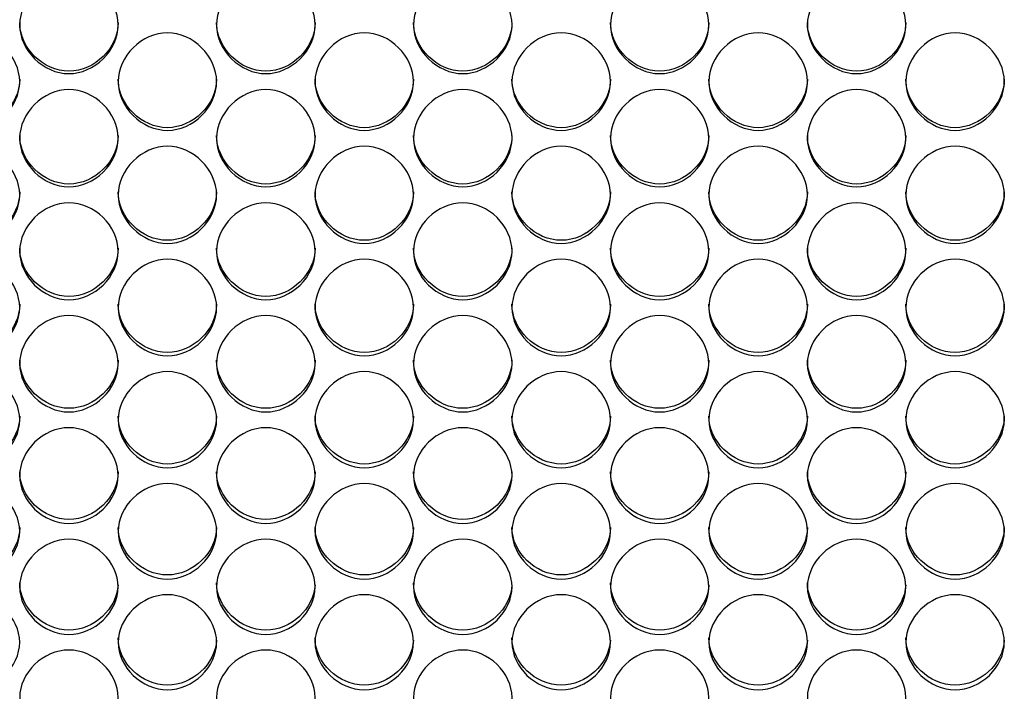
# Model space of a CAD drawing. Units: millimetres. Extents: x 41 to 243, y 45 to 196.
# Drawn here: x 102 to 105, y 89 to 91 of the extents above; entities that cross this region are included whole.
import ezdxf

# ---------------------------------------------------------------- set-up
doc = ezdxf.new("R2010")
doc.units = ezdxf.units.MM
doc.layers.add('5312470', color=7, linetype='Continuous')
doc.layers.add('Default', color=7, linetype='Continuous')

# ---------------------------------------------------------------- blocks, each defined once
blk = doc.blocks.new('SE3')
at = {"layer": '5312470', "color": 7, "linetype": 'Continuous'}
for points, knots in [([(101.9166, 91.2052), (101.9166, 91.24), (101.9489, 91.3095), (102.0541, 91.3577), (102.1594, 91.3095), (102.2078, 91.2052), (102.1594, 91.101), (102.0541, 91.0529), (101.9489, 91.101), (101.9166, 91.1704), (101.9166, 91.2052)], [0, 0, 0, 0, 0.125086, 0.25, 0.374914, 0.5, 0.625086, 0.75, 0.874914, 1, 1, 1, 1]), ([(102.4666, 91.2052), (102.4666, 91.24), (102.4989, 91.3095), (102.6041, 91.3577), (102.7094, 91.3095), (102.7578, 91.2052), (102.7094, 91.101), (102.6041, 91.0529), (102.4989, 91.101), (102.4666, 91.1704), (102.4666, 91.2052)], [0, 0, 0, 0, 0.125086, 0.25, 0.374914, 0.5, 0.625086, 0.75, 0.874914, 1, 1, 1, 1]), ([(103.0166, 91.2052), (103.0166, 91.24), (103.0489, 91.3095), (103.1541, 91.3577), (103.2594, 91.3095), (103.3078, 91.2052), (103.2594, 91.101), (103.1541, 91.0529), (103.0489, 91.101), (103.0166, 91.1704), (103.0166, 91.2052)], [0, 0, 0, 0, 0.125086, 0.25, 0.374914, 0.5, 0.625086, 0.75, 0.874914, 1, 1, 1, 1]), ([(103.5666, 91.2052), (103.5666, 91.24), (103.5989, 91.3095), (103.7041, 91.3577), (103.8094, 91.3095), (103.8578, 91.2052), (103.8094, 91.101), (103.7041, 91.0529), (103.5989, 91.101), (103.5666, 91.1704), (103.5666, 91.2052)], [0, 0, 0, 0, 0.125086, 0.25, 0.374914, 0.5, 0.625086, 0.75, 0.874914, 1, 1, 1, 1]), ([(104.1166, 91.2052), (104.1166, 91.24), (104.1489, 91.3095), (104.2541, 91.3577), (104.3594, 91.3095), (104.4078, 91.2052), (104.3594, 91.101), (104.2541, 91.0529), (104.1489, 91.101), (104.1166, 91.1704), (104.1166, 91.2052)], [0, 0, 0, 0, 0.125086, 0.25, 0.374914, 0.5, 0.625086, 0.75, 0.874914, 1, 1, 1, 1]), ([(102.1916, 91.2117), (102.1916, 91.1405), (102.1261, 91.0759), (101.9821, 91.0759), (101.9166, 91.1405), (101.9166, 91.2117)], [0.5, 0.5, 0.5, 0.5, 0.75, 0.75, 1, 1, 1, 1]), ([(102.7416, 91.2117), (102.7416, 91.1405), (102.6761, 91.0759), (102.5321, 91.0759), (102.4666, 91.1405), (102.4666, 91.2117)], [0.5, 0.5, 0.5, 0.5, 0.75, 0.75, 1, 1, 1, 1]), ([(103.2916, 91.2117), (103.2916, 91.1405), (103.2261, 91.0759), (103.0821, 91.0759), (103.0166, 91.1405), (103.0166, 91.2117)], [0.5, 0.5, 0.5, 0.5, 0.75, 0.75, 1, 1, 1, 1]), ([(103.8416, 91.2117), (103.8416, 91.1405), (103.7761, 91.0759), (103.6321, 91.0759), (103.5666, 91.1405), (103.5666, 91.2117)], [0.5, 0.5, 0.5, 0.5, 0.75, 0.75, 1, 1, 1, 1]), ([(104.3916, 91.2117), (104.3916, 91.1405), (104.3261, 91.0759), (104.1821, 91.0759), (104.1166, 91.1405), (104.1166, 91.2117)], [0.5, 0.5, 0.5, 0.5, 0.75, 0.75, 1, 1, 1, 1]), ([(101.6416, 91.0467), (101.6416, 91.0814), (101.6739, 91.1508), (101.7791, 91.1989), (101.8844, 91.1508), (101.9328, 91.0466), (101.8844, 90.9426), (101.7791, 90.8947), (101.6739, 90.9426), (101.6416, 91.0119), (101.6416, 91.0467)], [0, 0, 0, 0, 0.125086, 0.25, 0.374914, 0.5, 0.625086, 0.75, 0.874914, 1, 1, 1, 1]), ([(102.1916, 91.0467), (102.1916, 91.0814), (102.2239, 91.1508), (102.3291, 91.1989), (102.4344, 91.1508), (102.4828, 91.0466), (102.4344, 90.9426), (102.3291, 90.8947), (102.2239, 90.9426), (102.1916, 91.0119), (102.1916, 91.0467)], [0, 0, 0, 0, 0.125086, 0.25, 0.374914, 0.5, 0.625086, 0.75, 0.874914, 1, 1, 1, 1]), ([(102.7416, 91.0467), (102.7416, 91.0814), (102.7739, 91.1508), (102.8791, 91.1989), (102.9844, 91.1508), (103.0328, 91.0466), (102.9844, 90.9426), (102.8791, 90.8947), (102.7739, 90.9426), (102.7416, 91.0119), (102.7416, 91.0467)], [0, 0, 0, 0, 0.125086, 0.25, 0.374914, 0.5, 0.625086, 0.75, 0.874914, 1, 1, 1, 1]), ([(103.2916, 91.0467), (103.2916, 91.0814), (103.3239, 91.1508), (103.4291, 91.1989), (103.5344, 91.1508), (103.5828, 91.0466), (103.5344, 90.9426), (103.4291, 90.8947), (103.3239, 90.9426), (103.2916, 91.0119), (103.2916, 91.0467)], [0, 0, 0, 0, 0.125086, 0.25, 0.374914, 0.5, 0.625086, 0.75, 0.874914, 1, 1, 1, 1]), ([(103.8416, 91.0467), (103.8416, 91.0814), (103.8739, 91.1508), (103.9791, 91.1989), (104.0844, 91.1508), (104.1328, 91.0466), (104.0844, 90.9426), (103.9791, 90.8947), (103.8739, 90.9426), (103.8416, 91.0119), (103.8416, 91.0467)], [0, 0, 0, 0, 0.125086, 0.25, 0.374914, 0.5, 0.625086, 0.75, 0.874914, 1, 1, 1, 1]), ([(104.3916, 91.0467), (104.3916, 91.0814), (104.4239, 91.1508), (104.5291, 91.1989), (104.6344, 91.1508), (104.6828, 91.0466), (104.6344, 90.9426), (104.5291, 90.8947), (104.4239, 90.9426), (104.3916, 91.0119), (104.3916, 91.0467)], [0, 0, 0, 0, 0.125086, 0.25, 0.374914, 0.5, 0.625086, 0.75, 0.874914, 1, 1, 1, 1]), ([(101.9166, 91.0537), (101.9166, 90.9826), (101.8511, 90.9181), (101.7071, 90.9181), (101.6416, 90.9826), (101.6416, 91.0537)], [0.5, 0.5, 0.5, 0.5, 0.75, 0.75, 1, 1, 1, 1]), ([(102.4666, 91.0537), (102.4666, 90.9826), (102.4011, 90.9181), (102.2571, 90.9181), (102.1916, 90.9826), (102.1916, 91.0537)], [0.5, 0.5, 0.5, 0.5, 0.75, 0.75, 1, 1, 1, 1]), ([(103.0166, 91.0537), (103.0166, 90.9826), (102.9511, 90.9181), (102.8071, 90.9181), (102.7416, 90.9826), (102.7416, 91.0537)], [0.5, 0.5, 0.5, 0.5, 0.75, 0.75, 1, 1, 1, 1]), ([(103.5666, 91.0537), (103.5666, 90.9826), (103.5011, 90.9181), (103.3571, 90.9181), (103.2916, 90.9826), (103.2916, 91.0537)], [0.5, 0.5, 0.5, 0.5, 0.75, 0.75, 1, 1, 1, 1]), ([(104.1166, 91.0537), (104.1166, 90.9826), (104.0511, 90.9181), (103.9071, 90.9181), (103.8416, 90.9826), (103.8416, 91.0537)], [0.5, 0.5, 0.5, 0.5, 0.75, 0.75, 1, 1, 1, 1]), ([(104.6666, 91.0537), (104.6666, 90.9826), (104.6011, 90.9181), (104.4571, 90.9181), (104.3916, 90.9826), (104.3916, 91.0537)], [0.5, 0.5, 0.5, 0.5, 0.75, 0.75, 1, 1, 1, 1]), ([(101.9166, 90.8884), (101.9166, 90.9231), (101.9489, 90.9924), (102.0541, 91.0404), (102.1594, 90.9924), (102.2078, 90.8884), (102.1594, 90.7846), (102.0541, 90.7367), (101.9489, 90.7846), (101.9166, 90.8538), (101.9166, 90.8884)], [0, 0, 0, 0, 0.125086, 0.25, 0.374914, 0.5, 0.625086, 0.75, 0.874914, 1, 1, 1, 1]), ([(102.4666, 90.8884), (102.4666, 90.9231), (102.4989, 90.9924), (102.6041, 91.0404), (102.7094, 90.9924), (102.7578, 90.8884), (102.7094, 90.7846), (102.6041, 90.7367), (102.4989, 90.7846), (102.4666, 90.8538), (102.4666, 90.8884)], [0, 0, 0, 0, 0.125086, 0.25, 0.374914, 0.5, 0.625086, 0.75, 0.874914, 1, 1, 1, 1]), ([(103.0166, 90.8884), (103.0166, 90.9231), (103.0489, 90.9924), (103.1541, 91.0404), (103.2594, 90.9924), (103.3078, 90.8884), (103.2594, 90.7846), (103.1541, 90.7367), (103.0489, 90.7846), (103.0166, 90.8538), (103.0166, 90.8884)], [0, 0, 0, 0, 0.125086, 0.25, 0.374914, 0.5, 0.625086, 0.75, 0.874914, 1, 1, 1, 1]), ([(103.5666, 90.8884), (103.5666, 90.9231), (103.5989, 90.9924), (103.7041, 91.0404), (103.8094, 90.9924), (103.8578, 90.8884), (103.8094, 90.7846), (103.7041, 90.7367), (103.5989, 90.7846), (103.5666, 90.8538), (103.5666, 90.8884)], [0, 0, 0, 0, 0.125086, 0.25, 0.374914, 0.5, 0.625086, 0.75, 0.874914, 1, 1, 1, 1]), ([(104.1166, 90.8884), (104.1166, 90.9231), (104.1489, 90.9924), (104.2541, 91.0404), (104.3594, 90.9924), (104.4078, 90.8884), (104.3594, 90.7846), (104.2541, 90.7367), (104.1489, 90.7846), (104.1166, 90.8538), (104.1166, 90.8884)], [0, 0, 0, 0, 0.125086, 0.25, 0.374914, 0.5, 0.625086, 0.75, 0.874914, 1, 1, 1, 1]), ([(102.1916, 90.896), (102.1916, 90.8251), (102.1261, 90.7607), (101.9821, 90.7607), (101.9166, 90.8251), (101.9166, 90.896)], [0.5, 0.5, 0.5, 0.5, 0.75, 0.75, 1, 1, 1, 1]), ([(102.7416, 90.896), (102.7416, 90.8251), (102.6761, 90.7607), (102.5321, 90.7607), (102.4666, 90.8251), (102.4666, 90.896)], [0.5, 0.5, 0.5, 0.5, 0.75, 0.75, 1, 1, 1, 1]), ([(103.2916, 90.896), (103.2916, 90.8251), (103.2261, 90.7607), (103.0821, 90.7607), (103.0166, 90.8251), (103.0166, 90.896)], [0.5, 0.5, 0.5, 0.5, 0.75, 0.75, 1, 1, 1, 1]), ([(103.8416, 90.896), (103.8416, 90.8251), (103.7761, 90.7607), (103.6321, 90.7607), (103.5666, 90.8251), (103.5666, 90.896)], [0.5, 0.5, 0.5, 0.5, 0.75, 0.75, 1, 1, 1, 1]), ([(104.3916, 90.896), (104.3916, 90.8251), (104.3261, 90.7607), (104.1821, 90.7607), (104.1166, 90.8251), (104.1166, 90.896)], [0.5, 0.5, 0.5, 0.5, 0.75, 0.75, 1, 1, 1, 1]), ([(101.6416, 90.7305), (101.6416, 90.765), (101.6739, 90.8342), (101.7791, 90.8822), (101.8844, 90.8342), (101.9328, 90.7304), (101.8844, 90.6268), (101.7791, 90.5791), (101.6739, 90.6268), (101.6416, 90.6959), (101.6416, 90.7305)], [0, 0, 0, 0, 0.125086, 0.25, 0.374914, 0.5, 0.625086, 0.75, 0.874914, 1, 1, 1, 1]), ([(102.1916, 90.7305), (102.1916, 90.765), (102.2239, 90.8342), (102.3291, 90.8822), (102.4344, 90.8342), (102.4828, 90.7304), (102.4344, 90.6268), (102.3291, 90.5791), (102.2239, 90.6268), (102.1916, 90.6959), (102.1916, 90.7305)], [0, 0, 0, 0, 0.125086, 0.25, 0.374914, 0.5, 0.625086, 0.75, 0.874914, 1, 1, 1, 1]), ([(102.7416, 90.7305), (102.7416, 90.765), (102.7739, 90.8342), (102.8791, 90.8822), (102.9844, 90.8342), (103.0328, 90.7304), (102.9844, 90.6268), (102.8791, 90.5791), (102.7739, 90.6268), (102.7416, 90.6959), (102.7416, 90.7305)], [0, 0, 0, 0, 0.125086, 0.25, 0.374914, 0.5, 0.625086, 0.75, 0.874914, 1, 1, 1, 1]), ([(103.2916, 90.7305), (103.2916, 90.765), (103.3239, 90.8342), (103.4291, 90.8822), (103.5344, 90.8342), (103.5828, 90.7304), (103.5344, 90.6268), (103.4291, 90.5791), (103.3239, 90.6268), (103.2916, 90.6959), (103.2916, 90.7305)], [0, 0, 0, 0, 0.125086, 0.25, 0.374914, 0.5, 0.625086, 0.75, 0.874914, 1, 1, 1, 1]), ([(103.8416, 90.7305), (103.8416, 90.765), (103.8739, 90.8342), (103.9791, 90.8822), (104.0844, 90.8342), (104.1328, 90.7304), (104.0844, 90.6268), (103.9791, 90.5791), (103.8739, 90.6268), (103.8416, 90.6959), (103.8416, 90.7305)], [0, 0, 0, 0, 0.125086, 0.25, 0.374914, 0.5, 0.625086, 0.75, 0.874914, 1, 1, 1, 1]), ([(104.3916, 90.7305), (104.3916, 90.765), (104.4239, 90.8342), (104.5291, 90.8822), (104.6344, 90.8342), (104.6828, 90.7304), (104.6344, 90.6268), (104.5291, 90.5791), (104.4239, 90.6268), (104.3916, 90.6959), (104.3916, 90.7305)], [0, 0, 0, 0, 0.125086, 0.25, 0.374914, 0.5, 0.625086, 0.75, 0.874914, 1, 1, 1, 1]), ([(101.9166, 90.7385), (101.9166, 90.6678), (101.8511, 90.6035), (101.7071, 90.6035), (101.6416, 90.6678), (101.6416, 90.7385)], [0.5, 0.5, 0.5, 0.5, 0.75, 0.75, 1, 1, 1, 1]), ([(102.4666, 90.7385), (102.4666, 90.6678), (102.4011, 90.6035), (102.2571, 90.6035), (102.1916, 90.6678), (102.1916, 90.7385)], [0.5, 0.5, 0.5, 0.5, 0.75, 0.75, 1, 1, 1, 1]), ([(103.0166, 90.7385), (103.0166, 90.6678), (102.9511, 90.6035), (102.8071, 90.6035), (102.7416, 90.6678), (102.7416, 90.7385)], [0.5, 0.5, 0.5, 0.5, 0.75, 0.75, 1, 1, 1, 1]), ([(103.5666, 90.7385), (103.5666, 90.6678), (103.5011, 90.6035), (103.3571, 90.6035), (103.2916, 90.6678), (103.2916, 90.7385)], [0.5, 0.5, 0.5, 0.5, 0.75, 0.75, 1, 1, 1, 1]), ([(104.1166, 90.7385), (104.1166, 90.6678), (104.0511, 90.6035), (103.9071, 90.6035), (103.8416, 90.6678), (103.8416, 90.7385)], [0.5, 0.5, 0.5, 0.5, 0.75, 0.75, 1, 1, 1, 1]), ([(104.6666, 90.7385), (104.6666, 90.6678), (104.6011, 90.6035), (104.4571, 90.6035), (104.3916, 90.6678), (104.3916, 90.7385)], [0.5, 0.5, 0.5, 0.5, 0.75, 0.75, 1, 1, 1, 1]), ([(101.9166, 90.5729), (101.9166, 90.6074), (101.9489, 90.6764), (102.0541, 90.7242), (102.1594, 90.6764), (102.2078, 90.5728), (102.1594, 90.4695), (102.0541, 90.4218), (101.9489, 90.4695), (101.9166, 90.5384), (101.9166, 90.5729)], [0, 0, 0, 0, 0.125086, 0.25, 0.374914, 0.5, 0.625086, 0.75, 0.874914, 1, 1, 1, 1]), ([(102.4666, 90.5729), (102.4666, 90.6074), (102.4989, 90.6764), (102.6041, 90.7242), (102.7094, 90.6764), (102.7578, 90.5728), (102.7094, 90.4695), (102.6041, 90.4218), (102.4989, 90.4695), (102.4666, 90.5384), (102.4666, 90.5729)], [0, 0, 0, 0, 0.125086, 0.25, 0.374914, 0.5, 0.625086, 0.75, 0.874914, 1, 1, 1, 1]), ([(103.0166, 90.5729), (103.0166, 90.6074), (103.0489, 90.6764), (103.1541, 90.7242), (103.2594, 90.6764), (103.3078, 90.5728), (103.2594, 90.4695), (103.1541, 90.4218), (103.0489, 90.4695), (103.0166, 90.5384), (103.0166, 90.5729)], [0, 0, 0, 0, 0.125086, 0.25, 0.374914, 0.5, 0.625086, 0.75, 0.874914, 1, 1, 1, 1]), ([(103.5666, 90.5729), (103.5666, 90.6074), (103.5989, 90.6764), (103.7041, 90.7242), (103.8094, 90.6764), (103.8578, 90.5728), (103.8094, 90.4695), (103.7041, 90.4218), (103.5989, 90.4695), (103.5666, 90.5384), (103.5666, 90.5729)], [0, 0, 0, 0, 0.125086, 0.25, 0.374914, 0.5, 0.625086, 0.75, 0.874914, 1, 1, 1, 1]), ([(104.1166, 90.5729), (104.1166, 90.6074), (104.1489, 90.6764), (104.2541, 90.7242), (104.3594, 90.6764), (104.4078, 90.5728), (104.3594, 90.4695), (104.2541, 90.4218), (104.1489, 90.4695), (104.1166, 90.5384), (104.1166, 90.5729)], [0, 0, 0, 0, 0.125086, 0.25, 0.374914, 0.5, 0.625086, 0.75, 0.874914, 1, 1, 1, 1]), ([(102.1916, 90.5815), (102.1916, 90.5109), (102.1261, 90.4468), (101.9821, 90.4468), (101.9166, 90.5109), (101.9166, 90.5815)], [0.5, 0.5, 0.5, 0.5, 0.75, 0.75, 1, 1, 1, 1]), ([(102.7416, 90.5815), (102.7416, 90.5109), (102.6761, 90.4468), (102.5321, 90.4468), (102.4666, 90.5109), (102.4666, 90.5815)], [0.5, 0.5, 0.5, 0.5, 0.75, 0.75, 1, 1, 1, 1]), ([(103.2916, 90.5815), (103.2916, 90.5109), (103.2261, 90.4468), (103.0821, 90.4468), (103.0166, 90.5109), (103.0166, 90.5815)], [0.5, 0.5, 0.5, 0.5, 0.75, 0.75, 1, 1, 1, 1]), ([(103.8416, 90.5815), (103.8416, 90.5109), (103.7761, 90.4468), (103.6321, 90.4468), (103.5666, 90.5109), (103.5666, 90.5815)], [0.5, 0.5, 0.5, 0.5, 0.75, 0.75, 1, 1, 1, 1]), ([(104.3916, 90.5815), (104.3916, 90.5109), (104.3261, 90.4468), (104.1821, 90.4468), (104.1166, 90.5109), (104.1166, 90.5815)], [0.5, 0.5, 0.5, 0.5, 0.75, 0.75, 1, 1, 1, 1]), ([(101.6416, 90.4156), (101.6416, 90.45), (101.6739, 90.5189), (101.7791, 90.5666), (101.8844, 90.5189), (101.9328, 90.4156), (101.8844, 90.3125), (101.7791, 90.265), (101.6739, 90.3125), (101.6416, 90.3812), (101.6416, 90.4156)], [0, 0, 0, 0, 0.125086, 0.25, 0.374914, 0.5, 0.625086, 0.75, 0.874914, 1, 1, 1, 1]), ([(102.1916, 90.4156), (102.1916, 90.45), (102.2239, 90.5189), (102.3291, 90.5666), (102.4344, 90.5189), (102.4828, 90.4156), (102.4344, 90.3125), (102.3291, 90.265), (102.2239, 90.3125), (102.1916, 90.3812), (102.1916, 90.4156)], [0, 0, 0, 0, 0.125086, 0.25, 0.374914, 0.5, 0.625086, 0.75, 0.874914, 1, 1, 1, 1]), ([(102.7416, 90.4156), (102.7416, 90.45), (102.7739, 90.5189), (102.8791, 90.5666), (102.9844, 90.5189), (103.0328, 90.4156), (102.9844, 90.3125), (102.8791, 90.265), (102.7739, 90.3125), (102.7416, 90.3812), (102.7416, 90.4156)], [0, 0, 0, 0, 0.125086, 0.25, 0.374914, 0.5, 0.625086, 0.75, 0.874914, 1, 1, 1, 1]), ([(103.2916, 90.4156), (103.2916, 90.45), (103.3239, 90.5189), (103.4291, 90.5666), (103.5344, 90.5189), (103.5828, 90.4156), (103.5344, 90.3125), (103.4291, 90.265), (103.3239, 90.3125), (103.2916, 90.3812), (103.2916, 90.4156)], [0, 0, 0, 0, 0.125086, 0.25, 0.374914, 0.5, 0.625086, 0.75, 0.874914, 1, 1, 1, 1]), ([(103.8416, 90.4156), (103.8416, 90.45), (103.8739, 90.5189), (103.9791, 90.5666), (104.0844, 90.5189), (104.1328, 90.4156), (104.0844, 90.3125), (103.9791, 90.265), (103.8739, 90.3125), (103.8416, 90.3812), (103.8416, 90.4156)], [0, 0, 0, 0, 0.125086, 0.25, 0.374914, 0.5, 0.625086, 0.75, 0.874914, 1, 1, 1, 1]), ([(104.3916, 90.4156), (104.3916, 90.45), (104.4239, 90.5189), (104.5291, 90.5666), (104.6344, 90.5189), (104.6828, 90.4156), (104.6344, 90.3125), (104.5291, 90.265), (104.4239, 90.3125), (104.3916, 90.3812), (104.3916, 90.4156)], [0, 0, 0, 0, 0.125086, 0.25, 0.374914, 0.5, 0.625086, 0.75, 0.874914, 1, 1, 1, 1]), ([(101.9166, 90.4248), (101.9166, 90.3543), (101.8511, 90.2904), (101.7071, 90.2904), (101.6416, 90.3543), (101.6416, 90.4248)], [0.5, 0.5, 0.5, 0.5, 0.75, 0.75, 1, 1, 1, 1]), ([(102.4666, 90.4248), (102.4666, 90.3543), (102.4011, 90.2904), (102.2571, 90.2904), (102.1916, 90.3543), (102.1916, 90.4248)], [0.5, 0.5, 0.5, 0.5, 0.75, 0.75, 1, 1, 1, 1]), ([(103.0166, 90.4248), (103.0166, 90.3543), (102.9511, 90.2904), (102.8071, 90.2904), (102.7416, 90.3543), (102.7416, 90.4248)], [0.5, 0.5, 0.5, 0.5, 0.75, 0.75, 1, 1, 1, 1]), ([(103.5666, 90.4248), (103.5666, 90.3543), (103.5011, 90.2904), (103.3571, 90.2904), (103.2916, 90.3543), (103.2916, 90.4248)], [0.5, 0.5, 0.5, 0.5, 0.75, 0.75, 1, 1, 1, 1]), ([(104.1166, 90.4248), (104.1166, 90.3543), (104.0511, 90.2904), (103.9071, 90.2904), (103.8416, 90.3543), (103.8416, 90.4248)], [0.5, 0.5, 0.5, 0.5, 0.75, 0.75, 1, 1, 1, 1]), ([(104.6666, 90.4248), (104.6666, 90.3543), (104.6011, 90.2904), (104.4571, 90.2904), (104.3916, 90.3543), (104.3916, 90.4248)], [0.5, 0.5, 0.5, 0.5, 0.75, 0.75, 1, 1, 1, 1]), ([(101.9166, 90.2588), (101.9166, 90.2931), (101.9489, 90.3618), (102.0541, 90.4094), (102.1594, 90.3618), (102.2078, 90.2587), (102.1594, 90.1559), (102.0541, 90.1085), (101.9489, 90.1559), (101.9166, 90.2244), (101.9166, 90.2588)], [0, 0, 0, 0, 0.125086, 0.25, 0.374914, 0.5, 0.625086, 0.75, 0.874914, 1, 1, 1, 1]), ([(102.4666, 90.2588), (102.4666, 90.2931), (102.4989, 90.3618), (102.6041, 90.4094), (102.7094, 90.3618), (102.7578, 90.2587), (102.7094, 90.1559), (102.6041, 90.1085), (102.4989, 90.1559), (102.4666, 90.2244), (102.4666, 90.2588)], [0, 0, 0, 0, 0.125086, 0.25, 0.374914, 0.5, 0.625086, 0.75, 0.874914, 1, 1, 1, 1]), ([(103.0166, 90.2588), (103.0166, 90.2931), (103.0489, 90.3618), (103.1541, 90.4094), (103.2594, 90.3618), (103.3078, 90.2587), (103.2594, 90.1559), (103.1541, 90.1085), (103.0489, 90.1559), (103.0166, 90.2244), (103.0166, 90.2588)], [0, 0, 0, 0, 0.125086, 0.25, 0.374914, 0.5, 0.625086, 0.75, 0.874914, 1, 1, 1, 1]), ([(103.5666, 90.2588), (103.5666, 90.2931), (103.5989, 90.3618), (103.7041, 90.4094), (103.8094, 90.3618), (103.8578, 90.2587), (103.8094, 90.1559), (103.7041, 90.1085), (103.5989, 90.1559), (103.5666, 90.2244), (103.5666, 90.2588)], [0, 0, 0, 0, 0.125086, 0.25, 0.374914, 0.5, 0.625086, 0.75, 0.874914, 1, 1, 1, 1]), ([(104.1166, 90.2588), (104.1166, 90.2931), (104.1489, 90.3618), (104.2541, 90.4094), (104.3594, 90.3618), (104.4078, 90.2587), (104.3594, 90.1559), (104.2541, 90.1085), (104.1489, 90.1559), (104.1166, 90.2244), (104.1166, 90.2588)], [0, 0, 0, 0, 0.125086, 0.25, 0.374914, 0.5, 0.625086, 0.75, 0.874914, 1, 1, 1, 1]), ([(102.1916, 90.2684), (102.1916, 90.1982), (102.1261, 90.1344), (101.9821, 90.1344), (101.9166, 90.1982), (101.9166, 90.2684)], [0.5, 0.5, 0.5, 0.5, 0.75, 0.75, 1, 1, 1, 1]), ([(102.7416, 90.2684), (102.7416, 90.1982), (102.6761, 90.1344), (102.5321, 90.1344), (102.4666, 90.1982), (102.4666, 90.2684)], [0.5, 0.5, 0.5, 0.5, 0.75, 0.75, 1, 1, 1, 1]), ([(103.2916, 90.2684), (103.2916, 90.1982), (103.2261, 90.1344), (103.0821, 90.1344), (103.0166, 90.1982), (103.0166, 90.2684)], [0.5, 0.5, 0.5, 0.5, 0.75, 0.75, 1, 1, 1, 1]), ([(103.8416, 90.2684), (103.8416, 90.1982), (103.7761, 90.1344), (103.6321, 90.1344), (103.5666, 90.1982), (103.5666, 90.2684)], [0.5, 0.5, 0.5, 0.5, 0.75, 0.75, 1, 1, 1, 1]), ([(104.3916, 90.2684), (104.3916, 90.1982), (104.3261, 90.1344), (104.1821, 90.1344), (104.1166, 90.1982), (104.1166, 90.2684)], [0.5, 0.5, 0.5, 0.5, 0.75, 0.75, 1, 1, 1, 1]), ([(101.6416, 90.1023), (101.6416, 90.1366), (101.6739, 90.2051), (101.7791, 90.2526), (101.8844, 90.2051), (101.9328, 90.1023), (101.8844, 89.9997), (101.7791, 89.9525), (101.6739, 89.9997), (101.6416, 90.0681), (101.6416, 90.1023)], [0, 0, 0, 0, 0.125086, 0.25, 0.374914, 0.5, 0.625086, 0.75, 0.874914, 1, 1, 1, 1]), ([(102.1916, 90.1023), (102.1916, 90.1366), (102.2239, 90.2051), (102.3291, 90.2526), (102.4344, 90.2051), (102.4828, 90.1023), (102.4344, 89.9997), (102.3291, 89.9525), (102.2239, 89.9997), (102.1916, 90.0681), (102.1916, 90.1023)], [0, 0, 0, 0, 0.125086, 0.25, 0.374914, 0.5, 0.625086, 0.75, 0.874914, 1, 1, 1, 1]), ([(102.7416, 90.1023), (102.7416, 90.1366), (102.7739, 90.2051), (102.8791, 90.2526), (102.9844, 90.2051), (103.0328, 90.1023), (102.9844, 89.9997), (102.8791, 89.9525), (102.7739, 89.9997), (102.7416, 90.0681), (102.7416, 90.1023)], [0, 0, 0, 0, 0.125086, 0.25, 0.374914, 0.5, 0.625086, 0.75, 0.874914, 1, 1, 1, 1]), ([(103.2916, 90.1023), (103.2916, 90.1366), (103.3239, 90.2051), (103.4291, 90.2526), (103.5344, 90.2051), (103.5828, 90.1023), (103.5344, 89.9997), (103.4291, 89.9525), (103.3239, 89.9997), (103.2916, 90.0681), (103.2916, 90.1023)], [0, 0, 0, 0, 0.125086, 0.25, 0.374914, 0.5, 0.625086, 0.75, 0.874914, 1, 1, 1, 1]), ([(103.8416, 90.1023), (103.8416, 90.1366), (103.8739, 90.2051), (103.9791, 90.2526), (104.0844, 90.2051), (104.1328, 90.1023), (104.0844, 89.9997), (103.9791, 89.9525), (103.8739, 89.9997), (103.8416, 90.0681), (103.8416, 90.1023)], [0, 0, 0, 0, 0.125086, 0.25, 0.374914, 0.5, 0.625086, 0.75, 0.874914, 1, 1, 1, 1]), ([(104.3916, 90.1023), (104.3916, 90.1366), (104.4239, 90.2051), (104.5291, 90.2526), (104.6344, 90.2051), (104.6828, 90.1023), (104.6344, 89.9997), (104.5291, 89.9525), (104.4239, 89.9997), (104.3916, 90.0681), (104.3916, 90.1023)], [0, 0, 0, 0, 0.125086, 0.25, 0.374914, 0.5, 0.625086, 0.75, 0.874914, 1, 1, 1, 1]), ([(101.9166, 90.1125), (101.9166, 90.0425), (101.8511, 89.9789), (101.7071, 89.9789), (101.6416, 90.0425), (101.6416, 90.1125)], [0.5, 0.5, 0.5, 0.5, 0.75, 0.75, 1, 1, 1, 1]), ([(102.4666, 90.1125), (102.4666, 90.0425), (102.4011, 89.9789), (102.2571, 89.9789), (102.1916, 90.0425), (102.1916, 90.1125)], [0.5, 0.5, 0.5, 0.5, 0.75, 0.75, 1, 1, 1, 1]), ([(103.0166, 90.1125), (103.0166, 90.0425), (102.9511, 89.9789), (102.8071, 89.9789), (102.7416, 90.0425), (102.7416, 90.1125)], [0.5, 0.5, 0.5, 0.5, 0.75, 0.75, 1, 1, 1, 1]), ([(103.5666, 90.1125), (103.5666, 90.0425), (103.5011, 89.9789), (103.3571, 89.9789), (103.2916, 90.0425), (103.2916, 90.1125)], [0.5, 0.5, 0.5, 0.5, 0.75, 0.75, 1, 1, 1, 1]), ([(104.1166, 90.1125), (104.1166, 90.0425), (104.0511, 89.9789), (103.9071, 89.9789), (103.8416, 90.0425), (103.8416, 90.1125)], [0.5, 0.5, 0.5, 0.5, 0.75, 0.75, 1, 1, 1, 1]), ([(104.6666, 90.1125), (104.6666, 90.0425), (104.6011, 89.9789), (104.4571, 89.9789), (104.3916, 90.0425), (104.3916, 90.1125)], [0.5, 0.5, 0.5, 0.5, 0.75, 0.75, 1, 1, 1, 1]), ([(101.9166, 89.9463), (101.9166, 89.9804), (101.9489, 90.0488), (102.0541, 90.0961), (102.1594, 90.0488), (102.2078, 89.9463), (102.1594, 89.844), (102.0541, 89.7969), (101.9489, 89.844), (101.9166, 89.9122), (101.9166, 89.9463)], [0, 0, 0, 0, 0.125086, 0.25, 0.374914, 0.5, 0.625086, 0.75, 0.874914, 1, 1, 1, 1]), ([(102.4666, 89.9463), (102.4666, 89.9804), (102.4989, 90.0488), (102.6041, 90.0961), (102.7094, 90.0488), (102.7578, 89.9463), (102.7094, 89.844), (102.6041, 89.7969), (102.4989, 89.844), (102.4666, 89.9122), (102.4666, 89.9463)], [0, 0, 0, 0, 0.125086, 0.25, 0.374914, 0.5, 0.625086, 0.75, 0.874914, 1, 1, 1, 1]), ([(103.0166, 89.9463), (103.0166, 89.9804), (103.0489, 90.0488), (103.1541, 90.0961), (103.2594, 90.0488), (103.3078, 89.9463), (103.2594, 89.844), (103.1541, 89.7969), (103.0489, 89.844), (103.0166, 89.9122), (103.0166, 89.9463)], [0, 0, 0, 0, 0.125086, 0.25, 0.374914, 0.5, 0.625086, 0.75, 0.874914, 1, 1, 1, 1]), ([(103.5666, 89.9463), (103.5666, 89.9804), (103.5989, 90.0488), (103.7041, 90.0961), (103.8094, 90.0488), (103.8578, 89.9463), (103.8094, 89.844), (103.7041, 89.7969), (103.5989, 89.844), (103.5666, 89.9122), (103.5666, 89.9463)], [0, 0, 0, 0, 0.125086, 0.25, 0.374914, 0.5, 0.625086, 0.75, 0.874914, 1, 1, 1, 1]), ([(104.1166, 89.9463), (104.1166, 89.9804), (104.1489, 90.0488), (104.2541, 90.0961), (104.3594, 90.0488), (104.4078, 89.9463), (104.3594, 89.844), (104.2541, 89.7969), (104.1489, 89.844), (104.1166, 89.9122), (104.1166, 89.9463)], [0, 0, 0, 0, 0.125086, 0.25, 0.374914, 0.5, 0.625086, 0.75, 0.874914, 1, 1, 1, 1]), ([(102.1916, 89.957), (102.1916, 89.8872), (102.1261, 89.8238), (101.9821, 89.8238), (101.9166, 89.8872), (101.9166, 89.957)], [0.5, 0.5, 0.5, 0.5, 0.75, 0.75, 1, 1, 1, 1]), ([(102.7416, 89.957), (102.7416, 89.8872), (102.6761, 89.8238), (102.5321, 89.8238), (102.4666, 89.8872), (102.4666, 89.957)], [0.5, 0.5, 0.5, 0.5, 0.75, 0.75, 1, 1, 1, 1]), ([(103.2916, 89.957), (103.2916, 89.8872), (103.2261, 89.8238), (103.0821, 89.8238), (103.0166, 89.8872), (103.0166, 89.957)], [0.5, 0.5, 0.5, 0.5, 0.75, 0.75, 1, 1, 1, 1]), ([(103.8416, 89.957), (103.8416, 89.8872), (103.7761, 89.8238), (103.6321, 89.8238), (103.5666, 89.8872), (103.5666, 89.957)], [0.5, 0.5, 0.5, 0.5, 0.75, 0.75, 1, 1, 1, 1]), ([(104.3916, 89.957), (104.3916, 89.8872), (104.3261, 89.8238), (104.1821, 89.8238), (104.1166, 89.8872), (104.1166, 89.957)], [0.5, 0.5, 0.5, 0.5, 0.75, 0.75, 1, 1, 1, 1]), ([(101.6416, 89.7907), (101.6416, 89.8248), (101.6739, 89.8929), (101.7791, 89.9401), (101.8844, 89.8929), (101.9328, 89.7907), (101.8844, 89.6887), (101.7791, 89.6418), (101.6739, 89.6887), (101.6416, 89.7567), (101.6416, 89.7907)], [0, 0, 0, 0, 0.125086, 0.25, 0.374914, 0.5, 0.625086, 0.75, 0.874914, 1, 1, 1, 1]), ([(102.1916, 89.7907), (102.1916, 89.8248), (102.2239, 89.8929), (102.3291, 89.9401), (102.4344, 89.8929), (102.4828, 89.7907), (102.4344, 89.6887), (102.3291, 89.6418), (102.2239, 89.6887), (102.1916, 89.7567), (102.1916, 89.7907)], [0, 0, 0, 0, 0.125086, 0.25, 0.374914, 0.5, 0.625086, 0.75, 0.874914, 1, 1, 1, 1]), ([(102.7416, 89.7907), (102.7416, 89.8248), (102.7739, 89.8929), (102.8791, 89.9401), (102.9844, 89.8929), (103.0328, 89.7907), (102.9844, 89.6887), (102.8791, 89.6418), (102.7739, 89.6887), (102.7416, 89.7567), (102.7416, 89.7907)], [0, 0, 0, 0, 0.125086, 0.25, 0.374914, 0.5, 0.625086, 0.75, 0.874914, 1, 1, 1, 1]), ([(103.2916, 89.7907), (103.2916, 89.8248), (103.3239, 89.8929), (103.4291, 89.9401), (103.5344, 89.8929), (103.5828, 89.7907), (103.5344, 89.6887), (103.4291, 89.6418), (103.3239, 89.6887), (103.2916, 89.7567), (103.2916, 89.7907)], [0, 0, 0, 0, 0.125086, 0.25, 0.374914, 0.5, 0.625086, 0.75, 0.874914, 1, 1, 1, 1]), ([(103.8416, 89.7907), (103.8416, 89.8248), (103.8739, 89.8929), (103.9791, 89.9401), (104.0844, 89.8929), (104.1328, 89.7907), (104.0844, 89.6887), (103.9791, 89.6418), (103.8739, 89.6887), (103.8416, 89.7567), (103.8416, 89.7907)], [0, 0, 0, 0, 0.125086, 0.25, 0.374914, 0.5, 0.625086, 0.75, 0.874914, 1, 1, 1, 1]), ([(104.3916, 89.7907), (104.3916, 89.8248), (104.4239, 89.8929), (104.5291, 89.9401), (104.6344, 89.8929), (104.6828, 89.7907), (104.6344, 89.6887), (104.5291, 89.6418), (104.4239, 89.6887), (104.3916, 89.7567), (104.3916, 89.7907)], [0, 0, 0, 0, 0.125086, 0.25, 0.374914, 0.5, 0.625086, 0.75, 0.874914, 1, 1, 1, 1]), ([(101.9166, 89.802), (101.9166, 89.7323), (101.8511, 89.6691), (101.7071, 89.6691), (101.6416, 89.7323), (101.6416, 89.802)], [0.5, 0.5, 0.5, 0.5, 0.75, 0.75, 1, 1, 1, 1]), ([(102.4666, 89.802), (102.4666, 89.7323), (102.4011, 89.6691), (102.2571, 89.6691), (102.1916, 89.7323), (102.1916, 89.802)], [0.5, 0.5, 0.5, 0.5, 0.75, 0.75, 1, 1, 1, 1]), ([(103.0166, 89.802), (103.0166, 89.7323), (102.9511, 89.6691), (102.8071, 89.6691), (102.7416, 89.7323), (102.7416, 89.802)], [0.5, 0.5, 0.5, 0.5, 0.75, 0.75, 1, 1, 1, 1]), ([(103.5666, 89.802), (103.5666, 89.7323), (103.5011, 89.6691), (103.3571, 89.6691), (103.2916, 89.7323), (103.2916, 89.802)], [0.5, 0.5, 0.5, 0.5, 0.75, 0.75, 1, 1, 1, 1]), ([(104.1166, 89.802), (104.1166, 89.7323), (104.0511, 89.6691), (103.9071, 89.6691), (103.8416, 89.7323), (103.8416, 89.802)], [0.5, 0.5, 0.5, 0.5, 0.75, 0.75, 1, 1, 1, 1]), ([(104.6666, 89.802), (104.6666, 89.7323), (104.6011, 89.6691), (104.4571, 89.6691), (104.3916, 89.7323), (104.3916, 89.802)], [0.5, 0.5, 0.5, 0.5, 0.75, 0.75, 1, 1, 1, 1]), ([(101.9166, 89.6356), (101.9166, 89.6696), (101.9489, 89.7375), (102.0541, 89.7846), (102.1594, 89.7375), (102.2078, 89.6356), (102.1594, 89.5339), (102.0541, 89.4871), (101.9489, 89.5339), (101.9166, 89.6017), (101.9166, 89.6356)], [0, 0, 0, 0, 0.125086, 0.25, 0.374914, 0.5, 0.625086, 0.75, 0.874914, 1, 1, 1, 1]), ([(102.4666, 89.6356), (102.4666, 89.6696), (102.4989, 89.7375), (102.6041, 89.7846), (102.7094, 89.7375), (102.7578, 89.6356), (102.7094, 89.5339), (102.6041, 89.4871), (102.4989, 89.5339), (102.4666, 89.6017), (102.4666, 89.6356)], [0, 0, 0, 0, 0.125086, 0.25, 0.374914, 0.5, 0.625086, 0.75, 0.874914, 1, 1, 1, 1]), ([(103.0166, 89.6356), (103.0166, 89.6696), (103.0489, 89.7375), (103.1541, 89.7846), (103.2594, 89.7375), (103.3078, 89.6356), (103.2594, 89.5339), (103.1541, 89.4871), (103.0489, 89.5339), (103.0166, 89.6017), (103.0166, 89.6356)], [0, 0, 0, 0, 0.125086, 0.25, 0.374914, 0.5, 0.625086, 0.75, 0.874914, 1, 1, 1, 1]), ([(103.5666, 89.6356), (103.5666, 89.6696), (103.5989, 89.7375), (103.7041, 89.7846), (103.8094, 89.7375), (103.8578, 89.6356), (103.8094, 89.5339), (103.7041, 89.4871), (103.5989, 89.5339), (103.5666, 89.6017), (103.5666, 89.6356)], [0, 0, 0, 0, 0.125086, 0.25, 0.374914, 0.5, 0.625086, 0.75, 0.874914, 1, 1, 1, 1]), ([(104.1166, 89.6356), (104.1166, 89.6696), (104.1489, 89.7375), (104.2541, 89.7846), (104.3594, 89.7375), (104.4078, 89.6356), (104.3594, 89.5339), (104.2541, 89.4871), (104.1489, 89.5339), (104.1166, 89.6017), (104.1166, 89.6356)], [0, 0, 0, 0, 0.125086, 0.25, 0.374914, 0.5, 0.625086, 0.75, 0.874914, 1, 1, 1, 1]), ([(102.1915, 89.6415), (102.1879, 89.5744), (102.1241, 89.515), (101.9821, 89.515), (101.9166, 89.578), (101.9166, 89.6474)], [0.5071086, 0.5071086, 0.5071086, 0.5071086, 0.75, 0.75, 1, 1, 1, 1]), ([(102.7415, 89.6415), (102.7379, 89.5744), (102.6741, 89.515), (102.5321, 89.515), (102.4666, 89.578), (102.4666, 89.6474)], [0.5071086, 0.5071086, 0.5071086, 0.5071086, 0.75, 0.75, 1, 1, 1, 1]), ([(103.2915, 89.6415), (103.2879, 89.5744), (103.2241, 89.515), (103.0821, 89.515), (103.0166, 89.578), (103.0166, 89.6474)], [0.5071086, 0.5071086, 0.5071086, 0.5071086, 0.75, 0.75, 1, 1, 1, 1]), ([(103.8415, 89.6415), (103.8379, 89.5744), (103.7741, 89.515), (103.6321, 89.515), (103.5666, 89.578), (103.5666, 89.6474)], [0.5071086, 0.5071086, 0.5071086, 0.5071086, 0.75, 0.75, 1, 1, 1, 1]), ([(104.3915, 89.6415), (104.3879, 89.5744), (104.3241, 89.515), (104.1821, 89.515), (104.1166, 89.578), (104.1166, 89.6474)], [0.5071086, 0.5071086, 0.5071086, 0.5071086, 0.75, 0.75, 1, 1, 1, 1]), ([(101.6416, 89.481), (101.6416, 89.5148), (101.6739, 89.5825), (101.7791, 89.6295), (101.8844, 89.5825), (101.9328, 89.481), (101.8844, 89.3797), (101.7791, 89.333), (101.6739, 89.3797), (101.6416, 89.4472), (101.6416, 89.481)], [0, 0, 0, 0, 0.125086, 0.25, 0.374914, 0.5, 0.625086, 0.75, 0.874914, 1, 1, 1, 1]), ([(102.1916, 89.481), (102.1916, 89.5148), (102.2239, 89.5825), (102.3291, 89.6295), (102.4344, 89.5825), (102.4828, 89.481), (102.4344, 89.3797), (102.3291, 89.333), (102.2239, 89.3797), (102.1916, 89.4472), (102.1916, 89.481)], [0, 0, 0, 0, 0.125086, 0.25, 0.374914, 0.5, 0.625086, 0.75, 0.874914, 1, 1, 1, 1]), ([(102.7416, 89.481), (102.7416, 89.5148), (102.7739, 89.5825), (102.8791, 89.6295), (102.9844, 89.5825), (103.0328, 89.481), (102.9844, 89.3797), (102.8791, 89.333), (102.7739, 89.3797), (102.7416, 89.4472), (102.7416, 89.481)], [0, 0, 0, 0, 0.125086, 0.25, 0.374914, 0.5, 0.625086, 0.75, 0.874914, 1, 1, 1, 1]), ([(103.2916, 89.481), (103.2916, 89.5148), (103.3239, 89.5825), (103.4291, 89.6295), (103.5344, 89.5825), (103.5828, 89.481), (103.5344, 89.3797), (103.4291, 89.333), (103.3239, 89.3797), (103.2916, 89.4472), (103.2916, 89.481)], [0, 0, 0, 0, 0.125086, 0.25, 0.374914, 0.5, 0.625086, 0.75, 0.874914, 1, 1, 1, 1]), ([(103.8416, 89.481), (103.8416, 89.5148), (103.8739, 89.5825), (103.9791, 89.6295), (104.0844, 89.5825), (104.1328, 89.481), (104.0844, 89.3797), (103.9791, 89.333), (103.8739, 89.3797), (103.8416, 89.4472), (103.8416, 89.481)], [0, 0, 0, 0, 0.125086, 0.25, 0.374914, 0.5, 0.625086, 0.75, 0.874914, 1, 1, 1, 1]), ([(104.3916, 89.481), (104.3916, 89.5148), (104.4239, 89.5825), (104.5291, 89.6295), (104.6344, 89.5825), (104.6828, 89.481), (104.6344, 89.3797), (104.5291, 89.333), (104.4239, 89.3797), (104.3916, 89.4472), (104.3916, 89.481)], [0, 0, 0, 0, 0.125086, 0.25, 0.374914, 0.5, 0.625086, 0.75, 0.874914, 1, 1, 1, 1]), ([(102.4665, 89.4872), (102.4627, 89.4204), (102.399, 89.3613), (102.2571, 89.3613), (102.1916, 89.4241), (102.1916, 89.4933)], [0.5074502, 0.5074502, 0.5074502, 0.5074502, 0.75, 0.75, 1, 1, 1, 1]), ([(103.0165, 89.4872), (103.0127, 89.4204), (102.949, 89.3613), (102.8071, 89.3613), (102.7416, 89.4241), (102.7416, 89.4933)], [0.5074502, 0.5074502, 0.5074502, 0.5074502, 0.75, 0.75, 1, 1, 1, 1]), ([(103.5665, 89.4872), (103.5627, 89.4204), (103.499, 89.3613), (103.3571, 89.3613), (103.2916, 89.4241), (103.2916, 89.4933)], [0.5074502, 0.5074502, 0.5074502, 0.5074502, 0.75, 0.75, 1, 1, 1, 1]), ([(104.1165, 89.4872), (104.1127, 89.4204), (104.049, 89.3613), (103.9071, 89.3613), (103.8416, 89.4241), (103.8416, 89.4933)], [0.5074502, 0.5074502, 0.5074502, 0.5074502, 0.75, 0.75, 1, 1, 1, 1]), ([(104.6665, 89.4872), (104.6627, 89.4204), (104.599, 89.3613), (104.4571, 89.3613), (104.3916, 89.4241), (104.3916, 89.4933)], [0.5074502, 0.5074502, 0.5074502, 0.5074502, 0.75, 0.75, 1, 1, 1, 1]), ([(101.9166, 89.3269), (101.9166, 89.3606), (101.9489, 89.4281), (102.0541, 89.4749), (102.1594, 89.4281), (102.2078, 89.3269), (102.1594, 89.2259), (102.0541, 89.1795), (101.9489, 89.2259), (101.9166, 89.2932), (101.9166, 89.3269)], [0, 0, 0, 0, 0.125086, 0.25, 0.374914, 0.5, 0.625086, 0.75, 0.874914, 1, 1, 1, 1]), ([(102.4666, 89.3269), (102.4666, 89.3606), (102.4989, 89.4281), (102.6041, 89.4749), (102.7094, 89.4281), (102.7578, 89.3269), (102.7094, 89.2259), (102.6041, 89.1795), (102.4989, 89.2259), (102.4666, 89.2932), (102.4666, 89.3269)], [0, 0, 0, 0, 0.125086, 0.25, 0.374914, 0.5, 0.625086, 0.75, 0.874914, 1, 1, 1, 1]), ([(103.0166, 89.3269), (103.0166, 89.3606), (103.0489, 89.4281), (103.1541, 89.4749), (103.2594, 89.4281), (103.3078, 89.3269), (103.2594, 89.2259), (103.1541, 89.1795), (103.0489, 89.2259), (103.0166, 89.2932), (103.0166, 89.3269)], [0, 0, 0, 0, 0.125086, 0.25, 0.374914, 0.5, 0.625086, 0.75, 0.874914, 1, 1, 1, 1]), ([(103.5666, 89.3269), (103.5666, 89.3606), (103.5989, 89.4281), (103.7041, 89.4749), (103.8094, 89.4281), (103.8578, 89.3269), (103.8094, 89.2259), (103.7041, 89.1795), (103.5989, 89.2259), (103.5666, 89.2932), (103.5666, 89.3269)], [0, 0, 0, 0, 0.125086, 0.25, 0.374914, 0.5, 0.625086, 0.75, 0.874914, 1, 1, 1, 1]), ([(104.1166, 89.3269), (104.1166, 89.3606), (104.1489, 89.4281), (104.2541, 89.4749), (104.3594, 89.4281), (104.4078, 89.3269), (104.3594, 89.2259), (104.2541, 89.1795), (104.1489, 89.2259), (104.1166, 89.2932), (104.1166, 89.3269)], [0, 0, 0, 0, 0.125086, 0.25, 0.374914, 0.5, 0.625086, 0.75, 0.874914, 1, 1, 1, 1])]:
    blk.add_open_spline(points, degree=3, knots=knots, dxfattribs=at)

msp = doc.modelspace()

# ---------------------------------------------------------------- block references
at = {"layer": 'Default'}
msp.add_blockref('SE3', (0, 0), dxfattribs=at)

doc.saveas('drawing.dxf')
